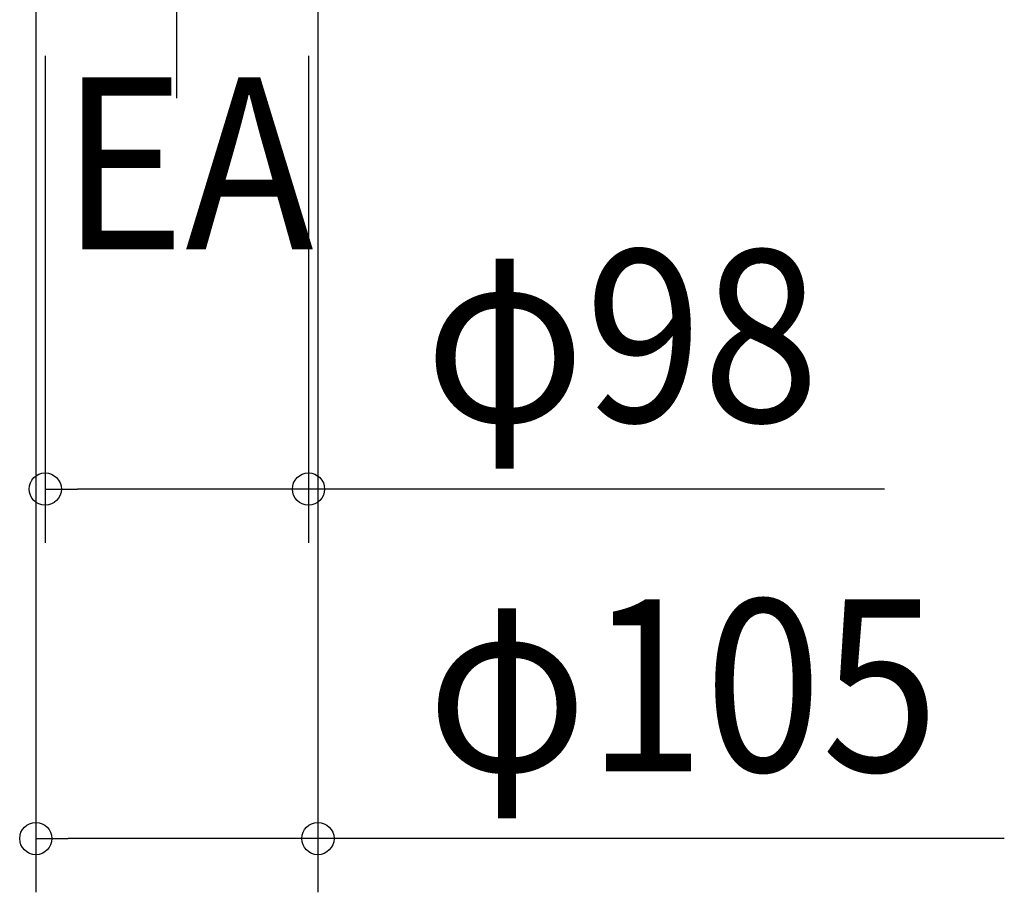
# Model space of a CAD drawing. Extents: x -393 to 661, y -531 to 559.
# Drawn here: x -58 to 308, y -531 to -206 of the extents above; entities that cross this region are included whole.
import ezdxf
from ezdxf.enums import TextEntityAlignment as Align

# ---------------------------------------------------------------- set-up
doc = ezdxf.new("R2010")
doc.units = 0
doc.header["$LTSCALE"] = 20
doc.linetypes.add('DASHDOT', pattern=[5.5, 4, -0.6, 0.3, -0.6])
for name, color, linetype in [('BASIS', 6, 'DASHDOT'), ('NOTE', 4, 'CONTINUOUS'), ('SIZE', 30, 'CONTINUOUS')]:
    doc.layers.add(name, color=color, linetype=linetype)
doc.styles.get("Standard").update_dxf_attribs({"font": 'SIMPLEX.shx', "width": 0.9, "height": 64, "bigfont": 'BIGFONT.shx'})

msp = doc.modelspace()

# ---------------------------------------------------------------- linework, layer by layer
at = {"layer": 'BASIS', "color": 6, "linetype": 'DASHDOT'}
msp.add_line((0, -235.28), (0, 148.65), dxfattribs=at)
at = {"layer": 'SIZE', "color": 30, "linetype": 'CONTINUOUS'}
for p, q in [((-52.5, -188.5), (-52.5, -530.91)), ((52.5, -188.5), (52.5, -530.91)), ((-49, -219.5), (-49, -400.8)), ((49, -219.5), (49, -400.8)), ((-49, -380.8), (-37, -380.8)), ((37, -380.8), (-37, -380.8)), ((49, -380.8), (37, -380.8)), ((263.39, -380.8), (49, -380.8)), ((-52.5, -510.91), (-40.5, -510.91)), ((40.5, -510.91), (-40.5, -510.91)), ((52.5, -510.91), (40.5, -510.91)), ((308, -510.91), (52.5, -510.91))]:
    msp.add_line(p, q, dxfattribs=at)
for centre in [(-49, -380.8), (49, -380.8), (-52.5, -510.91), (52.5, -510.91)]:
    msp.add_circle(centre, 6, dxfattribs=at)

# ---------------------------------------------------------------- texts
at = {"layer": 'NOTE', "color": 4, "linetype": 'CONTINUOUS', "width": 0.9}
msp.add_text('EA', height=64, dxfattribs=at).set_placement((-43.14, -291.52))
at = {"layer": 'SIZE', "color": 30, "linetype": 'CONTINUOUS', "width": 0.9}
for s, p in [('φ98', (165.71, -355.8)), ('φ105', (188.37, -485.91))]:
    msp.add_text(s, height=64, dxfattribs=at).set_placement(p, align=Align.CENTER)

doc.saveas('drawing.dxf')
